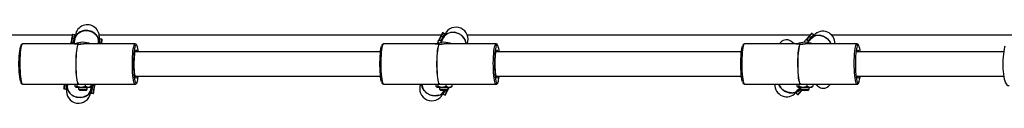
# Model space of a CAD drawing. Units: millimetres. Extents: x -4534 to 4839, y -3372 to 7020.
# Drawn here: x 746 to 1427, y 4779 to 4833 of the extents above; entities that cross this region are included whole.
import ezdxf

# ---------------------------------------------------------------- set-up
doc = ezdxf.new("R2010")
doc.units = ezdxf.units.MM
doc.layers.add('Toestel 2D', color=7, linetype='Continuous', lineweight=20)

# ---------------------------------------------------------------- blocks, each defined once
blk = doc.blocks.new('SPK-11061')
at = {"layer": 'Toestel 2D', "linetype": 'Continuous', "lineweight": 25}
for p, q in [((782.7, 4826.35), (548.6, 4826.35)), ((782.31, 4823.88), (781.87, 4821.2)), ((782.64, 4824.09), (782.21, 4821.4)), ((784.03, 4823.87), (782.64, 4824.09)), ((784.45, 4826.51), (783.07, 4826.74)), ((783.59, 4821.18), (784.03, 4823.87)), ((784.28, 4823.57), (783.85, 4820.89)), ((784.25, 4822.45), (784.28, 4823.57)), ((784.64, 4824.87), (784.7, 4826.18)), ((784.88, 4826.35), (784.67, 4826.35)), ((801.48, 4823.47), (801.13, 4822.21)), ((1037.89, 4826.35), (801.39, 4826.35)), ((803.2, 4823.49), (801.82, 4823.71)), ((1036.19, 4822.88), (1036.13, 4822.76)), ((1036.2, 4822.91), (1036.22, 4822.95)), ((1037.42, 4825.4), (1036.22, 4822.96)), ((1036.22, 4822.96), (1036.22, 4822.95)), ((1036.59, 4823.02), (1036.54, 4822.93)), ((1036.54, 4822.93), (1037.8, 4822.31)), ((1036.6, 4823.05), (1036.59, 4823.03)), ((1036.59, 4823.02), (1036.59, 4823.03)), ((1036.59, 4823.03), (1036.59, 4823.03)), ((1037.84, 4822.4), (1036.59, 4823.02)), ((1037.81, 4825.5), (1036.6, 4823.05)), ((1036.6, 4823.05), (1037.86, 4822.44)), ((1038.59, 4827.77), (1037.42, 4825.4)), ((1037.93, 4821.89), (1037.64, 4821.1)), ((1037.8, 4822.31), (1037.84, 4822.4)), ((1039.06, 4824.88), (1037.81, 4825.5)), ((1037.85, 4822.41), (1037.84, 4822.4)), ((1037.86, 4822.44), (1039.06, 4824.88)), ((1037.99, 4822.01), (1037.93, 4821.89)), ((1037.99, 4822.03), (1037.99, 4822.01)), ((1039.22, 4824.52), (1038.02, 4822.08)), ((1038.86, 4823.46), (1039.22, 4824.52)), ((1040.24, 4827.29), (1038.99, 4827.9)), ((1039.46, 4824.68), (1040.64, 4827.09)), ((1039.94, 4825.66), (1040.39, 4826.89)), ((1040.28, 4826.35), (1040.17, 4826.35)), ((1292.96, 4826.35), (1055.95, 4826.35)), ((1290.24, 4823.24), (1290.15, 4823.14)), ((1290.26, 4823.26), (1290.29, 4823.3)), ((1292.09, 4825.35), (1290.29, 4823.3)), ((1290.29, 4823.3), (1290.29, 4823.3)), ((1290.66, 4823.27), (1290.59, 4823.19)), ((1290.59, 4823.19), (1291.65, 4822.27)), ((1290.66, 4823.27), (1290.67, 4823.28)), ((1291.72, 4822.35), (1290.66, 4823.27)), ((1290.69, 4823.3), (1290.67, 4823.28)), ((1290.67, 4823.28), (1290.67, 4823.28)), ((1292.48, 4825.35), (1290.69, 4823.3)), ((1290.69, 4823.3), (1291.74, 4822.38)), ((1291.66, 4821.83), (1291.18, 4821.15)), ((1291.65, 4822.27), (1291.72, 4822.35)), ((1291.75, 4821.93), (1291.66, 4821.83)), ((1291.72, 4822.36), (1291.72, 4822.35)), ((1291.73, 4822.36), (1291.72, 4822.36)), ((1291.73, 4822.36), (1291.74, 4822.38)), ((1291.74, 4822.38), (1293.54, 4824.43)), ((1291.8, 4821.99), (1291.77, 4821.96)), ((1293.6, 4824.04), (1291.8, 4821.99)), ((1293.54, 4824.43), (1292.48, 4825.35)), ((1292.97, 4823.11), (1293.6, 4824.04)), ((1293.6, 4824.04), (1295.34, 4826.03)), ((1295.3, 4826.44), (1294.25, 4827.37)), ((1294.59, 4824.96), (1295.34, 4826.03)), ((1295.82, 4826.35), (1295.37, 4826.35)), ((1505.61, 4826.35), (1308.02, 4826.35)), ((784.24, 4820.35), (748.41, 4820.35)), ((781.86, 4821.12), (781.84, 4820.98)), ((781.86, 4821.14), (781.87, 4821.19)), ((781.87, 4821.2), (781.87, 4821.19)), ((782.2, 4821.36), (782.19, 4821.26)), ((782.19, 4821.26), (783.57, 4821.04)), ((782.21, 4821.38), (782.2, 4821.37)), ((782.2, 4821.36), (782.2, 4821.37)), ((783.59, 4821.14), (782.2, 4821.36)), ((782.21, 4821.4), (782.21, 4821.38)), ((782.21, 4821.4), (783.59, 4821.18)), ((783.57, 4821.04), (783.59, 4821.14)), ((783.59, 4821.16), (783.59, 4821.18)), ((783.59, 4821.16), (783.59, 4821.15)), ((783.59, 4821.15), (783.59, 4821.14)), ((783.81, 4820.67), (783.8, 4820.35)), ((783.84, 4820.81), (783.81, 4820.67)), ((783.85, 4820.89), (783.84, 4820.84)), ((786.96, 4820.14), (786.87, 4820.14)), ((786.98, 4820.06), (786.96, 4820.14)), ((787.68, 4820.14), (787.78, 4820.14)), ((787.95, 4820.19), (790.11, 4820.35)), ((826.24, 4820.35), (790.41, 4820.35)), ((800.83, 4820.35), (800.95, 4821.14)), ((801.06, 4820.87), (800.93, 4820.35)), ((800.97, 4820.35), (801.06, 4820.87)), ((801.39, 4821.06), (801.28, 4820.35)), ((802.77, 4820.84), (801.39, 4821.06)), ((802.7, 4820.35), (802.77, 4820.84)), ((803, 4820.35), (803.03, 4820.54)), ((995.92, 4814.7), (826.25, 4814.7)), ((826.54, 4815.44), (826.54, 4815.45)), ((1033.89, 4820.35), (998.06, 4820.35)), ((1036.61, 4820.14), (1036.51, 4820.14)), ((1036.63, 4820.06), (1036.61, 4820.14)), ((1037.33, 4820.14), (1037.43, 4820.14)), ((1037.6, 4820.19), (1039.76, 4820.35)), ((1075.89, 4820.35), (1040.06, 4820.35)), ((1245.57, 4814.7), (1075.9, 4814.7)), ((1076.19, 4815.44), (1076.19, 4815.45)), ((1283.54, 4820.35), (1247.71, 4820.35)), ((1286.26, 4820.14), (1286.16, 4820.14)), ((1286.28, 4820.06), (1286.26, 4820.14)), ((1286.98, 4820.14), (1287.08, 4820.14)), ((1287.25, 4820.19), (1289.41, 4820.35)), ((1325.54, 4820.35), (1289.71, 4820.35)), ((1426.92, 4814.7), (1325.55, 4814.7)), ((1325.84, 4815.44), (1325.84, 4815.45)), ((826.25, 4798), (995.92, 4798)), ((826.54, 4797.26), (826.54, 4797.26)), ((826.93, 4796.65), (826.71, 4796.79)), ((1075.9, 4798), (1245.57, 4798)), ((1076.19, 4797.26), (1076.19, 4797.26)), ((1076.58, 4796.65), (1076.36, 4796.79)), ((1325.55, 4798), (1426.92, 4798)), ((1325.84, 4797.26), (1325.84, 4797.26)), ((1326.23, 4796.65), (1326.01, 4796.79)), ((748.41, 4792.35), (787.04, 4792.35)), ((777.01, 4789.22), (778.4, 4789)), ((777.22, 4792.35), (777.19, 4792.17)), ((777.52, 4792.35), (777.44, 4791.87)), ((778.82, 4791.65), (777.44, 4791.87)), ((778.74, 4789.24), (779.09, 4790.5)), ((778.82, 4791.65), (778.94, 4792.35)), ((779.24, 4792.35), (779.16, 4791.84)), ((779.29, 4792.35), (779.16, 4791.84)), ((779.39, 4792.35), (779.26, 4791.57)), ((784.54, 4792.35), (784.54, 4790.95)), ((784.94, 4790.48), (785.11, 4790.35)), ((785.27, 4790.35), (785.11, 4790.35)), ((785.27, 4790.35), (788.77, 4790.35)), ((785.99, 4792.35), (785.99, 4790.95)), ((787.11, 4790.35), (787.11, 4788.91)), ((787.11, 4788.91), (787.66, 4788.35)), ((787.11, 4788.91), (787.33, 4788.91)), ((787.27, 4792.25), (787.37, 4792.25)), ((787.33, 4788.91), (793.11, 4788.91)), ((787.37, 4792.35), (826.24, 4792.35)), ((787.66, 4788.35), (792.55, 4788.35)), ((788.77, 4790.35), (793.61, 4790.35)), ((791.56, 4792.35), (791.56, 4790.95)), ((792.55, 4788.35), (793.11, 4788.91)), ((793.11, 4788.91), (793.11, 4790.35)), ((793.61, 4790.35), (795.11, 4790.35)), ((795.11, 4790.35), (795.27, 4790.48)), ((795.58, 4787.84), (795.51, 4786.53)), ((795.67, 4792.35), (795.67, 4790.95)), ((795.93, 4789.14), (796.37, 4791.82)), ((795.93, 4789.14), (795.97, 4790.26)), ((796.62, 4791.53), (796.19, 4788.84)), ((797.57, 4788.62), (796.19, 4788.84)), ((796.37, 4791.82), (796.37, 4791.87)), ((796.38, 4791.9), (796.4, 4792.04)), ((796.38, 4791.88), (796.38, 4791.9)), ((796.4, 4792.04), (796.42, 4792.35)), ((796.63, 4791.55), (796.62, 4791.53)), ((798.01, 4791.31), (796.62, 4791.53)), ((796.65, 4791.67), (796.63, 4791.57)), ((796.63, 4791.57), (798.01, 4791.35)), ((796.63, 4791.57), (796.63, 4791.56)), ((796.63, 4791.56), (796.63, 4791.55)), ((798.03, 4791.45), (796.65, 4791.67)), ((797.57, 4788.62), (798.01, 4791.31)), ((797.91, 4788.83), (798.34, 4791.51)), ((798.01, 4791.35), (798.03, 4791.45)), ((798.01, 4791.34), (798.01, 4791.35)), ((798.01, 4791.34), (798.01, 4791.33)), ((798.01, 4791.33), (798.01, 4791.31)), ((798.35, 4791.57), (798.34, 4791.52)), ((798.34, 4791.52), (798.34, 4791.51)), ((798.36, 4791.59), (798.38, 4791.73)), ((998.06, 4792.35), (1036.69, 4792.35)), ((1034.19, 4792.35), (1034.19, 4790.95)), ((1034.59, 4790.48), (1034.76, 4790.35)), ((1034.92, 4790.35), (1034.76, 4790.35)), ((1034.92, 4790.35), (1038.42, 4790.35)), ((1035.64, 4792.35), (1035.64, 4790.95)), ((1036.76, 4790.35), (1036.76, 4788.91)), ((1036.76, 4788.91), (1037.31, 4788.35)), ((1036.76, 4788.91), (1036.98, 4788.91)), ((1036.92, 4792.25), (1037.02, 4792.25)), ((1036.98, 4788.91), (1042.76, 4788.91)), ((1037.02, 4792.35), (1075.89, 4792.35)), ((1037.31, 4788.35), (1042.2, 4788.35)), ((1038.42, 4790.35), (1043.26, 4790.35)), ((1040.05, 4788.02), (1040.21, 4788.35)), ((1040.29, 4788.18), (1040.38, 4788.35)), ((1040.29, 4788.18), (1040.36, 4788.35)), ((1040.71, 4788.35), (1040.45, 4787.83)), ((1041.71, 4787.21), (1040.45, 4787.83)), ((1041.2, 4792.35), (1041.2, 4790.95)), ((1041.71, 4787.21), (1042.34, 4788.49)), ((1042.09, 4787.31), (1043.29, 4789.75)), ((1042.2, 4788.35), (1042.76, 4788.91)), ((1042.76, 4788.91), (1042.76, 4790.35)), ((1042.97, 4789.78), (1042.76, 4789.89)), ((1042.76, 4789.77), (1042.93, 4789.69)), ((1042.91, 4789.65), (1042.76, 4789.73)), ((1042.76, 4789.34), (1042.91, 4789.65)), ((1042.92, 4789.68), (1042.91, 4789.65)), ((1042.92, 4789.68), (1042.93, 4789.69)), ((1042.92, 4789.68), (1042.92, 4789.68)), ((1042.93, 4789.69), (1042.97, 4789.78)), ((1043.26, 4790.35), (1044.76, 4790.35)), ((1043.3, 4789.76), (1043.29, 4789.75)), ((1043.32, 4789.8), (1043.3, 4789.76)), ((1043.33, 4789.83), (1043.39, 4789.95)), ((1043.57, 4790.35), (1043.39, 4789.96)), ((1044.76, 4790.35), (1044.92, 4790.48)), ((1045.32, 4792.35), (1045.32, 4790.95)), ((1247.71, 4792.35), (1286.34, 4792.35)), ((1284.22, 4787.75), (1283.48, 4786.68)), ((1283.84, 4792.35), (1283.84, 4790.95)), ((1284.24, 4790.48), (1284.41, 4790.35)), ((1284.57, 4790.35), (1284.41, 4790.35)), ((1284.57, 4790.35), (1288.07, 4790.35)), ((1284.94, 4788.57), (1286.41, 4790.25)), ((1285.22, 4788.67), (1286.41, 4790.03)), ((1285.22, 4788.67), (1285.84, 4789.6)), ((1286.41, 4789.57), (1285.28, 4788.28)), ((1286.33, 4787.36), (1285.28, 4788.28)), ((1285.29, 4792.35), (1285.29, 4790.95)), ((1286.33, 4787.36), (1287.2, 4788.35)), ((1286.41, 4790.35), (1286.41, 4788.91)), ((1286.41, 4788.91), (1286.96, 4788.35)), ((1286.41, 4788.91), (1286.62, 4788.91)), ((1286.57, 4792.25), (1286.67, 4792.25)), ((1286.62, 4788.91), (1292.41, 4788.91)), ((1286.67, 4792.35), (1325.54, 4792.35)), ((1286.73, 4787.36), (1287.6, 4788.35)), ((1286.96, 4788.35), (1291.85, 4788.35)), ((1288.07, 4790.35), (1292.91, 4790.35)), ((1290.85, 4792.35), (1290.85, 4790.95)), ((1291.85, 4788.35), (1292.41, 4788.91)), ((1292.41, 4788.91), (1292.41, 4790.35)), ((1292.91, 4790.35), (1294.41, 4790.35)), ((1294.41, 4790.35), (1294.57, 4790.48)), ((1294.97, 4792.35), (1294.97, 4790.95)), ((795.76, 4786.2), (797.14, 4785.97)), ((1039.57, 4787.05), (1039.13, 4785.82)), ((1039.27, 4785.42), (1040.53, 4784.81)), ((1040.93, 4784.94), (1042.09, 4787.31)), ((1283.51, 4786.26), (1284.57, 4785.34))]:
    blk.add_line(p, q, dxfattribs=at)
at = {"layer": 'Toestel 2D', "linetype": 'Continuous', "lineweight": 25, "flags": 128}
for points in [[(784.57, 4823.88), (785.07, 4825.62), (786.59, 4827.55), (788.81, 4828.9), (791.46, 4829.53), (794.25, 4829.36), (796.87, 4828.42), (799.02, 4826.8), (800.46, 4824.7), (801.02, 4822.34), (800.93, 4821.27)], [(800.87, 4821), (800.96, 4823.03), (800.13, 4825.34), (798.47, 4827.32), (796.15, 4828.76), (793.45, 4829.49), (790.67, 4829.43), (788.11, 4828.58), (786.08, 4827.05), (784.79, 4824.99), (784.58, 4823.76)], [(1039.58, 4824.73), (1040.57, 4826.25), (1042.59, 4827.65), (1045.11, 4828.3), (1047.83, 4828.12), (1050.45, 4827.15), (1052.67, 4825.48), (1054.26, 4823.3), (1055.02, 4820.87), (1054.99, 4820.35)], [(782.73, 4826.49), (782.72, 4826.45), (782.7, 4826.32), (782.67, 4826.11), (782.62, 4825.83), (782.56, 4825.46), (782.49, 4825.01), (782.4, 4824.48), (782.31, 4823.88)], [(783.07, 4826.74), (783.05, 4826.58), (782.96, 4826.08), (782.83, 4825.24), (782.64, 4824.09)], [(784.47, 4823.8), (784.09, 4821.48), (783.94, 4820.52)], [(784.03, 4823.87), (784.21, 4825.02), (784.35, 4825.86), (784.43, 4826.36), (784.45, 4826.51)], [(784.7, 4826.18), (784.68, 4826.06), (784.61, 4825.58), (784.47, 4824.74), (784.28, 4823.57)], [(784.89, 4826.44), (784.89, 4826.4), (784.87, 4826.27), (784.83, 4826.06), (784.78, 4825.77), (784.72, 4825.39), (784.65, 4824.94), (784.56, 4824.41), (784.47, 4823.8)], [(800.95, 4821.14), (801.05, 4821.74), (801.14, 4822.28), (801.21, 4822.73), (801.27, 4823.11), (801.32, 4823.4), (801.35, 4823.61), (801.37, 4823.74), (801.38, 4823.78)], [(801.06, 4820.87), (801.24, 4822.03), (801.38, 4822.87), (801.46, 4823.35), (801.48, 4823.47)], [(801.82, 4823.71), (801.79, 4823.55), (801.71, 4823.05), (801.58, 4822.22), (801.39, 4821.06)], [(802.77, 4820.84), (802.96, 4821.99), (803.09, 4822.83), (803.18, 4823.33), (803.2, 4823.49)], [(803.03, 4820.54), (803.13, 4821.14), (803.21, 4821.66), (803.28, 4822.11), (803.34, 4822.48), (803.39, 4822.77), (803.42, 4822.98), (803.44, 4823.1), (803.45, 4823.14)], [(1035.44, 4820.56), (1035.92, 4822.3), (1036.12, 4822.75)], [(1039.46, 4824.69), (1038.42, 4822.57), (1037.76, 4821.22)], [(1038.99, 4827.9), (1038.92, 4827.76), (1038.69, 4827.31), (1038.32, 4826.55), (1037.81, 4825.5)], [(1039.06, 4824.88), (1039.58, 4825.93), (1039.95, 4826.69), (1040.17, 4827.14), (1040.24, 4827.29)], [(1040.39, 4826.89), (1040.33, 4826.78), (1040.12, 4826.34), (1039.74, 4825.59), (1039.22, 4824.52)], [(1054.95, 4820.35), (1054.89, 4821.58), (1053.88, 4823.96), (1052.09, 4826.02), (1049.72, 4827.5), (1047.04, 4828.26), (1044.35, 4828.19), (1041.95, 4827.32), (1040.12, 4825.73), (1039.56, 4824.62)], [(1282.01, 4820.35), (1280.87, 4821.27), (1279.68, 4822.14), (1278.77, 4822.68), (1277.99, 4823), (1277.61, 4823.09), (1277.22, 4823.14), (1276.82, 4823.17), (1276.22, 4823.14), (1274.44, 4822.65), (1273.52, 4822.12), (1272.54, 4821.24), (1271.93, 4820.35)], [(1288.92, 4821.19), (1289.83, 4822.74), (1290.14, 4823.13)], [(1293.87, 4824.14), (1292.32, 4822.37), (1291.33, 4821.23)], [(1293.82, 4827.34), (1293.8, 4827.31), (1293.71, 4827.21), (1293.57, 4827.05), (1293.38, 4826.83), (1293.13, 4826.55), (1292.84, 4826.21), (1292.49, 4825.81), (1292.09, 4825.35)], [(1294.25, 4827.37), (1294.14, 4827.25), (1293.81, 4826.87), (1293.25, 4826.23), (1292.48, 4825.35)], [(1293.54, 4824.43), (1294.31, 4825.31), (1294.86, 4825.94), (1295.2, 4826.32), (1295.3, 4826.44)], [(1295.64, 4826.15), (1295.61, 4826.12), (1295.52, 4826.02), (1295.38, 4825.86), (1295.19, 4825.64), (1294.94, 4825.35), (1294.63, 4825.01), (1294.28, 4824.6), (1293.87, 4824.14)], [(1307.29, 4820.35), (1306.41, 4822.15), (1304.51, 4824.2), (1302.12, 4825.62), (1299.5, 4826.26), (1296.96, 4826.03), (1294.78, 4824.98), (1293.95, 4824.05)], [(1294, 4824.15), (1295.35, 4825.36), (1297.66, 4826.19), (1300.26, 4826.16), (1302.84, 4825.29), (1305.12, 4823.67), (1306.84, 4821.48), (1307.27, 4820.35)], [(747.04, 4793.98), (746.83, 4794.66), (746.58, 4795.86), (746.35, 4797.35), (746.16, 4799.08), (746.02, 4801.01), (745.92, 4803.09), (745.87, 4805.26), (745.87, 4807.45), (745.92, 4809.62), (746.02, 4811.7), (746.16, 4813.63), (746.35, 4815.36), (746.58, 4816.85), (746.83, 4818.05), (747.05, 4818.78)], [(748.41, 4820.35), (748.09, 4820.17), (747.79, 4819.63), (747.5, 4818.75), (747.24, 4817.55), (747, 4816.05), (746.8, 4814.31), (746.65, 4812.36), (746.53, 4810.25), (746.47, 4808.04), (746.46, 4805.79), (746.5, 4803.55), (746.58, 4801.39), (746.72, 4799.35), (746.9, 4797.5), (747.11, 4795.88), (747.36, 4794.52), (747.64, 4793.47), (747.94, 4792.76), (748.25, 4792.4), (748.41, 4792.35)], [(781.78, 4820.35), (781.78, 4820.48), (781.84, 4820.97)], [(786.88, 4820.06), (786.08, 4820.08), (785.13, 4820.17), (784.46, 4820.27), (784.19, 4820.34), (784.24, 4820.35)], [(787.27, 4792.25), (787.23, 4792.26), (786.92, 4792.49), (786.61, 4793.08), (786.32, 4794.02), (786.06, 4795.28), (785.83, 4796.83), (785.63, 4798.63), (785.48, 4800.63), (785.38, 4802.78), (785.32, 4805.02), (785.32, 4807.3), (785.36, 4809.55), (785.46, 4811.72), (785.6, 4813.75), (785.79, 4815.59), (786.02, 4817.18), (786.28, 4818.5), (786.56, 4819.49), (786.87, 4820.14)], [(787.61, 4792.35), (787.33, 4792.26), (787.02, 4792.49), (786.71, 4793.08), (786.42, 4794.02), (786.16, 4795.28), (785.93, 4796.83), (785.73, 4798.63), (785.58, 4800.63), (785.48, 4802.78), (785.42, 4805.02), (785.42, 4807.3), (785.46, 4809.55), (785.56, 4811.72), (785.7, 4813.75), (785.89, 4815.59), (786.12, 4817.18), (786.38, 4818.5), (786.66, 4819.49), (786.96, 4820.14)], [(787.37, 4792.35), (787.34, 4792.36), (787.03, 4792.58), (786.72, 4793.16), (786.44, 4794.08), (786.17, 4795.33), (785.94, 4796.87), (785.75, 4798.66), (785.59, 4800.65), (785.49, 4802.79), (785.43, 4805.03), (785.43, 4807.3), (785.48, 4809.54), (785.57, 4811.7), (785.72, 4813.72), (785.9, 4815.55), (786.13, 4817.13), (786.39, 4818.43), (786.67, 4819.42), (786.98, 4820.06)], [(826.24, 4792.35), (825.93, 4792.54), (825.62, 4793.08), (825.34, 4793.96), (825.07, 4795.16), (824.84, 4796.66), (824.64, 4798.4), (824.48, 4800.35), (824.37, 4802.46), (824.31, 4804.67), (824.29, 4806.92), (824.33, 4809.16), (824.42, 4811.32), (824.55, 4813.35), (824.73, 4815.21), (824.95, 4816.83), (825.2, 4818.19), (825.48, 4819.23), (825.78, 4819.95), (826.08, 4820.31), (826.24, 4820.35)], [(826.59, 4819.43), (826.33, 4818.93), (826.05, 4818.05), (825.8, 4816.85), (825.57, 4815.36), (825.38, 4813.63), (825.24, 4811.7), (825.14, 4809.62), (825.09, 4807.45), (825.09, 4805.26), (825.14, 4803.09), (825.24, 4801.01), (825.38, 4799.08), (825.57, 4797.35), (825.8, 4795.86), (826.05, 4794.66), (826.33, 4793.78), (826.59, 4793.28)], [(826.71, 4796.79), (826.68, 4796.83), (826.43, 4797.35), (826.2, 4798.19), (826, 4799.33), (825.83, 4800.73), (825.71, 4802.33), (825.62, 4804.07), (825.59, 4805.89), (825.6, 4807.74), (825.66, 4809.53), (825.77, 4811.2), (825.91, 4812.71), (826.1, 4813.98), (826.32, 4814.98), (826.55, 4815.66), (826.67, 4815.87)], [(826.71, 4814.7), (826.62, 4814.94), (826.41, 4815.28)], [(827.34, 4819.34), (827.24, 4819.47), (826.93, 4819.65), (826.63, 4819.47), (826.59, 4819.43)], [(826.67, 4815.87), (826.81, 4816.01), (827.06, 4816.01), (827.3, 4815.69)], [(996.68, 4793.98), (996.48, 4794.66), (996.23, 4795.86), (996, 4797.35), (995.81, 4799.08), (995.67, 4801.01), (995.57, 4803.09), (995.52, 4805.26), (995.52, 4807.45), (995.57, 4809.62), (995.67, 4811.7), (995.81, 4813.63), (996, 4815.36), (996.23, 4816.85), (996.48, 4818.05), (996.7, 4818.78)], [(998.06, 4820.35), (997.74, 4820.17), (997.44, 4819.63), (997.15, 4818.75), (996.89, 4817.55), (996.65, 4816.05), (996.45, 4814.31), (996.3, 4812.36), (996.18, 4810.25), (996.12, 4808.04), (996.11, 4805.79), (996.15, 4803.55), (996.23, 4801.39), (996.37, 4799.35), (996.55, 4797.5), (996.76, 4795.88), (997.01, 4794.52), (997.29, 4793.47), (997.59, 4792.76), (997.9, 4792.4), (998.06, 4792.35)], [(1036.53, 4820.06), (1035.73, 4820.08), (1034.78, 4820.17), (1034.11, 4820.27), (1033.84, 4820.34), (1033.89, 4820.35)], [(1036.92, 4792.25), (1036.88, 4792.26), (1036.57, 4792.49), (1036.26, 4793.08), (1035.97, 4794.02), (1035.71, 4795.28), (1035.48, 4796.83), (1035.28, 4798.63), (1035.13, 4800.63), (1035.03, 4802.78), (1034.97, 4805.02), (1034.97, 4807.3), (1035.01, 4809.55), (1035.11, 4811.72), (1035.25, 4813.75), (1035.44, 4815.59), (1035.67, 4817.18), (1035.93, 4818.5), (1036.21, 4819.49), (1036.51, 4820.14)], [(1037.26, 4792.35), (1036.98, 4792.26), (1036.67, 4792.49), (1036.36, 4793.08), (1036.07, 4794.02), (1035.81, 4795.28), (1035.58, 4796.83), (1035.38, 4798.63), (1035.23, 4800.63), (1035.12, 4802.78), (1035.07, 4805.02), (1035.06, 4807.3), (1035.11, 4809.55), (1035.21, 4811.72), (1035.35, 4813.75), (1035.54, 4815.59), (1035.77, 4817.18), (1036.02, 4818.5), (1036.31, 4819.49), (1036.61, 4820.14)], [(1037.02, 4792.35), (1036.99, 4792.36), (1036.68, 4792.58), (1036.37, 4793.16), (1036.08, 4794.08), (1035.82, 4795.33), (1035.59, 4796.87), (1035.39, 4798.66), (1035.24, 4800.65), (1035.14, 4802.79), (1035.08, 4805.03), (1035.08, 4807.3), (1035.13, 4809.54), (1035.22, 4811.7), (1035.37, 4813.72), (1035.55, 4815.55), (1035.78, 4817.13), (1036.04, 4818.43), (1036.32, 4819.42), (1036.63, 4820.06)], [(1075.89, 4792.35), (1075.58, 4792.54), (1075.27, 4793.08), (1074.99, 4793.96), (1074.72, 4795.16), (1074.49, 4796.66), (1074.29, 4798.4), (1074.13, 4800.35), (1074.02, 4802.46), (1073.96, 4804.67), (1073.94, 4806.92), (1073.98, 4809.16), (1074.07, 4811.32), (1074.2, 4813.35), (1074.38, 4815.21), (1074.6, 4816.83), (1074.85, 4818.19), (1075.13, 4819.23), (1075.42, 4819.95), (1075.73, 4820.31), (1075.89, 4820.35)], [(1076.24, 4819.43), (1075.98, 4818.93), (1075.7, 4818.05), (1075.45, 4816.85), (1075.22, 4815.36), (1075.03, 4813.63), (1074.89, 4811.7), (1074.79, 4809.62), (1074.74, 4807.45), (1074.74, 4805.26), (1074.79, 4803.09), (1074.89, 4801.01), (1075.03, 4799.08), (1075.22, 4797.35), (1075.45, 4795.86), (1075.7, 4794.66), (1075.98, 4793.78), (1076.24, 4793.28)], [(1076.36, 4796.79), (1076.33, 4796.83), (1076.08, 4797.35), (1075.85, 4798.19), (1075.65, 4799.33), (1075.48, 4800.73), (1075.36, 4802.33), (1075.27, 4804.07), (1075.24, 4805.89), (1075.25, 4807.74), (1075.31, 4809.53), (1075.41, 4811.2), (1075.56, 4812.71), (1075.75, 4813.98), (1075.97, 4814.98), (1076.2, 4815.66), (1076.32, 4815.87)], [(1076.36, 4814.7), (1076.27, 4814.94), (1076.05, 4815.28)], [(1076.99, 4819.34), (1076.89, 4819.47), (1076.58, 4819.65), (1076.28, 4819.47), (1076.24, 4819.43)], [(1076.32, 4815.87), (1076.46, 4816.01), (1076.71, 4816.01), (1076.95, 4815.69)], [(1246.33, 4793.98), (1246.13, 4794.66), (1245.88, 4795.86), (1245.65, 4797.35), (1245.46, 4799.08), (1245.32, 4801.01), (1245.22, 4803.09), (1245.17, 4805.26), (1245.17, 4807.45), (1245.22, 4809.62), (1245.32, 4811.7), (1245.46, 4813.63), (1245.65, 4815.36), (1245.88, 4816.85), (1246.13, 4818.05), (1246.35, 4818.78)], [(1247.71, 4820.35), (1247.39, 4820.17), (1247.09, 4819.63), (1246.8, 4818.75), (1246.53, 4817.55), (1246.3, 4816.05), (1246.1, 4814.31), (1245.95, 4812.36), (1245.83, 4810.25), (1245.77, 4808.04), (1245.76, 4805.79), (1245.8, 4803.55), (1245.88, 4801.39), (1246.02, 4799.35), (1246.2, 4797.5), (1246.41, 4795.88), (1246.66, 4794.52), (1246.94, 4793.47), (1247.24, 4792.76), (1247.55, 4792.4), (1247.71, 4792.35)], [(1286.18, 4820.06), (1285.38, 4820.08), (1284.43, 4820.17), (1283.76, 4820.27), (1283.49, 4820.34), (1283.54, 4820.35)], [(1286.57, 4792.25), (1286.53, 4792.26), (1286.22, 4792.49), (1285.91, 4793.08), (1285.62, 4794.02), (1285.36, 4795.28), (1285.13, 4796.83), (1284.93, 4798.63), (1284.78, 4800.63), (1284.68, 4802.78), (1284.62, 4805.02), (1284.62, 4807.3), (1284.66, 4809.55), (1284.76, 4811.72), (1284.9, 4813.75), (1285.09, 4815.59), (1285.32, 4817.18), (1285.58, 4818.5), (1285.86, 4819.49), (1286.16, 4820.14)], [(1286.91, 4792.35), (1286.63, 4792.26), (1286.32, 4792.49), (1286.01, 4793.08), (1285.72, 4794.02), (1285.46, 4795.28), (1285.23, 4796.83), (1285.03, 4798.63), (1284.88, 4800.63), (1284.77, 4802.78), (1284.72, 4805.02), (1284.71, 4807.3), (1284.76, 4809.55), (1284.86, 4811.72), (1285, 4813.75), (1285.19, 4815.59), (1285.42, 4817.18), (1285.67, 4818.5), (1285.96, 4819.49), (1286.26, 4820.14)], [(1286.67, 4792.35), (1286.64, 4792.36), (1286.33, 4792.58), (1286.02, 4793.16), (1285.73, 4794.08), (1285.47, 4795.33), (1285.24, 4796.87), (1285.04, 4798.66), (1284.89, 4800.65), (1284.79, 4802.79), (1284.73, 4805.03), (1284.73, 4807.3), (1284.78, 4809.54), (1284.87, 4811.7), (1285.02, 4813.72), (1285.2, 4815.55), (1285.43, 4817.13), (1285.69, 4818.43), (1285.97, 4819.42), (1286.28, 4820.06)], [(1325.54, 4792.35), (1325.23, 4792.54), (1324.92, 4793.08), (1324.63, 4793.96), (1324.37, 4795.16), (1324.14, 4796.66), (1323.94, 4798.4), (1323.78, 4800.35), (1323.67, 4802.46), (1323.61, 4804.67), (1323.59, 4806.92), (1323.63, 4809.16), (1323.72, 4811.32), (1323.85, 4813.35), (1324.03, 4815.21), (1324.25, 4816.83), (1324.5, 4818.19), (1324.78, 4819.23), (1325.07, 4819.95), (1325.38, 4820.31), (1325.54, 4820.35)], [(1325.89, 4819.43), (1325.63, 4818.93), (1325.35, 4818.05), (1325.1, 4816.85), (1324.87, 4815.36), (1324.68, 4813.63), (1324.54, 4811.7), (1324.44, 4809.62), (1324.39, 4807.45), (1324.39, 4805.26), (1324.44, 4803.09), (1324.54, 4801.01), (1324.68, 4799.08), (1324.87, 4797.35), (1325.1, 4795.86), (1325.35, 4794.66), (1325.63, 4793.78), (1325.89, 4793.28)], [(1326.01, 4814.7), (1325.92, 4814.94), (1325.7, 4815.28)], [(1326.63, 4819.34), (1326.54, 4819.47), (1326.23, 4819.65), (1325.93, 4819.47), (1325.89, 4819.43)], [(1325.97, 4815.87), (1326.11, 4816.01), (1326.36, 4816.01), (1326.6, 4815.69)], [(1427.81, 4818.63), (1427.6, 4818.01), (1427.26, 4816.66), (1426.96, 4815.02), (1426.73, 4813.24), (1426.55, 4811.33), (1426.44, 4809.32), (1426.38, 4807.25), (1426.39, 4805.17), (1426.45, 4803.11), (1426.57, 4801.13), (1426.75, 4799.26), (1426.99, 4797.53), (1427.28, 4795.97), (1427.63, 4794.6), (1428.09, 4793.39), (1428.59, 4792.55), (1429.09, 4792), (1429.74, 4791.58), (1430.53, 4791.37), (1430.8, 4791.39)], [(826.41, 4797.43), (826.49, 4797.54), (826.71, 4798)], [(827.2, 4796.84), (827.19, 4796.83), (826.93, 4796.65)], [(827.62, 4798), (827.44, 4797.35), (827.2, 4796.84)], [(827.53, 4793.66), (827.69, 4794.09), (827.77, 4794.41)], [(1076.05, 4797.43), (1076.14, 4797.54), (1076.36, 4798)], [(1076.85, 4796.84), (1076.84, 4796.83), (1076.58, 4796.65)], [(1077.27, 4798), (1077.09, 4797.35), (1076.85, 4796.84)], [(1077.18, 4793.66), (1077.34, 4794.09), (1077.42, 4794.41)], [(1325.7, 4797.43), (1325.79, 4797.54), (1326.01, 4798)], [(1326.5, 4796.84), (1326.49, 4796.83), (1326.23, 4796.65)], [(1326.92, 4798), (1326.74, 4797.35), (1326.5, 4796.84)], [(1326.83, 4793.66), (1326.99, 4794.09), (1327.07, 4794.41)], [(777.19, 4792.17), (777.09, 4791.57), (777, 4791.05), (776.93, 4790.6), (776.87, 4790.23), (776.83, 4789.94), (776.79, 4789.73), (776.77, 4789.61), (776.77, 4789.57)], [(777.44, 4791.87), (777.25, 4790.72), (777.12, 4789.88), (777.04, 4789.38), (777.01, 4789.22)], [(778.4, 4789), (778.42, 4789.16), (778.5, 4789.66), (778.64, 4790.49), (778.82, 4791.65)], [(779.16, 4791.84), (778.97, 4790.67), (778.84, 4789.84), (778.76, 4789.36), (778.74, 4789.24)], [(779.26, 4791.57), (779.16, 4790.97), (779.08, 4790.43), (779.01, 4789.98), (778.94, 4789.6), (778.9, 4789.31), (778.86, 4789.1), (778.84, 4788.97), (778.84, 4788.93)], [(779.4, 4791.69), (779.19, 4790.63), (779.65, 4788.26), (781, 4786.11), (783.09, 4784.43), (785.67, 4783.41), (788.46, 4783.16), (791.14, 4783.7), (792.63, 4784.42)], [(792.76, 4784.51), (790.33, 4783.45), (787.58, 4783.15), (784.83, 4783.65), (782.37, 4784.9), (780.49, 4786.74), (779.41, 4788.99), (779.23, 4791.37), (779.26, 4791.44)], [(785.27, 4790.35), (785.16, 4790.37), (784.57, 4790.92), (784.54, 4790.95)], [(785.99, 4790.95), (785.81, 4790.7), (785.27, 4790.35)], [(785.99, 4790.95), (788.48, 4790.36), (788.77, 4790.35)], [(788.77, 4790.35), (791.02, 4790.76), (791.56, 4790.95)], [(791.56, 4790.95), (793.39, 4790.36), (793.61, 4790.35)], [(793.61, 4790.35), (795.28, 4790.76), (795.67, 4790.95)], [(795.67, 4790.95), (795.49, 4790.7), (795.26, 4790.56)], [(795.32, 4786.27), (795.33, 4786.31), (795.35, 4786.44), (795.38, 4786.65), (795.43, 4786.94), (795.49, 4787.32), (795.57, 4787.77), (795.65, 4788.3), (795.75, 4788.91)], [(795.51, 4786.53), (795.53, 4786.65), (795.61, 4787.13), (795.74, 4787.97), (795.93, 4789.14)], [(795.75, 4788.91), (796.12, 4791.23), (796.31, 4792.35)], [(796.19, 4788.84), (796, 4787.69), (795.87, 4786.85), (795.79, 4786.35), (795.76, 4786.2)], [(797.14, 4785.97), (797.17, 4786.13), (797.25, 4786.63), (797.39, 4787.46), (797.57, 4788.62)], [(797.49, 4786.22), (797.49, 4786.26), (797.52, 4786.39), (797.55, 4786.59), (797.6, 4786.88), (797.65, 4787.25), (797.73, 4787.7), (797.81, 4788.23), (797.91, 4788.83)], [(798.43, 4792.35), (798.44, 4792.23), (798.38, 4791.74)], [(826.59, 4793.28), (826.63, 4793.24), (826.93, 4793.05)], [(1035.91, 4784.69), (1033.27, 4784.38), (1030.56, 4784.9), (1028.07, 4786.19), (1026.08, 4788.1), (1024.83, 4790.41), (1024.53, 4792.35)], [(1034.92, 4790.35), (1034.81, 4790.37), (1034.22, 4790.92), (1034.19, 4790.95)], [(1035.64, 4790.95), (1035.46, 4790.7), (1034.92, 4790.35)], [(1035.64, 4790.95), (1038.13, 4790.36), (1038.42, 4790.35)], [(1038.42, 4790.35), (1040.67, 4790.76), (1041.2, 4790.95)], [(1038.87, 4785.62), (1038.89, 4785.66), (1038.95, 4785.77), (1039.04, 4785.97), (1039.17, 4786.23), (1039.34, 4786.57), (1039.54, 4786.99), (1039.78, 4787.47), (1040.05, 4788.03)], [(1039.13, 4785.82), (1039.18, 4785.93), (1039.4, 4786.37), (1039.77, 4787.12), (1040.29, 4788.18)], [(1040.45, 4787.83), (1039.94, 4786.78), (1039.56, 4786.02), (1039.34, 4785.57), (1039.27, 4785.42)], [(1041.2, 4790.95), (1043.04, 4790.36), (1043.26, 4790.35)], [(1043.26, 4790.35), (1044.93, 4790.76), (1045.32, 4790.95)], [(1045.32, 4790.95), (1045.14, 4790.7), (1044.91, 4790.56)], [(1076.24, 4793.28), (1076.28, 4793.24), (1076.58, 4793.05)], [(1280.08, 4786.43), (1277.45, 4786.81), (1274.96, 4788.02), (1272.89, 4789.91), (1271.47, 4792.26), (1271.45, 4792.35)], [(1283.18, 4786.56), (1283.21, 4786.59), (1283.29, 4786.69), (1283.43, 4786.85), (1283.63, 4787.07), (1283.88, 4787.36), (1284.18, 4787.7), (1284.54, 4788.11), (1284.94, 4788.57)], [(1283.48, 4786.68), (1283.56, 4786.77), (1283.88, 4787.14), (1284.44, 4787.78), (1285.22, 4788.67)], [(1285.28, 4788.28), (1284.51, 4787.4), (1283.95, 4786.77), (1283.62, 4786.38), (1283.51, 4786.26)], [(1284.57, 4790.35), (1284.46, 4790.37), (1283.87, 4790.92), (1283.84, 4790.95)], [(1285.29, 4790.95), (1285.11, 4790.7), (1284.57, 4790.35)], [(1285.29, 4790.95), (1287.78, 4790.36), (1288.07, 4790.35)], [(1288.07, 4790.35), (1290.32, 4790.76), (1290.85, 4790.95)], [(1290.85, 4790.95), (1292.69, 4790.36), (1292.91, 4790.35)], [(1292.91, 4790.35), (1294.58, 4790.76), (1294.97, 4790.95)], [(1294.97, 4790.95), (1294.79, 4790.7), (1294.56, 4790.56)], [(1296.78, 4792.35), (1297.4, 4791.84), (1298.07, 4791.31), (1298.81, 4790.74), (1300.21, 4789.94), (1301.14, 4789.64), (1302.25, 4789.55), (1303.51, 4789.74), (1304.79, 4790.27), (1305.85, 4791.04), (1306.64, 4791.91), (1306.87, 4792.35)], [(1325.89, 4793.28), (1325.93, 4793.24), (1326.23, 4793.05)], [(1040.53, 4784.81), (1040.6, 4784.95), (1040.82, 4785.4), (1041.19, 4786.16), (1041.71, 4787.21)], [(1284.57, 4785.34), (1284.67, 4785.46), (1285, 4785.84), (1285.56, 4786.48), (1286.33, 4787.36)], [(1284.99, 4785.37), (1285.02, 4785.4), (1285.1, 4785.5), (1285.24, 4785.66), (1285.43, 4785.88), (1285.68, 4786.16), (1285.98, 4786.5), (1286.33, 4786.9), (1286.73, 4787.36)]]:
    blk.add_lwpolyline(points, dxfattribs=at)
at = {"layer": 'Toestel 2D', "linetype": 'Continuous', "lineweight": 25}
for centre, radius, start, end in [((793.14, 4825.11), 8.35, 350.82863, 170.82863), ((1048.14, 4823.41), 8.35, 338.56286, 153.82631), ((1301.92, 4820.65), 8.35, 357.95536, 138.80929), ((782.58, 4823.82), 0.281, 76.7477, 166.26368), ((783.02, 4826.44), 0.3, 80.82863, 170.82863), ((784, 4823.59), 0.283, 357.61332, 84.6464), ((784.41, 4826.22), 0.3, 352.78227, 80.82863), ((801.77, 4823.41), 0.3, 80.82863, 168.87498), ((803.15, 4823.19), 0.3, 350.82863, 80.82863), ((1036.42, 4822.63), 0.318, 66.95675, 158.32915), ((1036.46, 4822.77), 0.294, 62.69779, 154.07975), ((1036.45, 4822.75), 0.299, 63.67094, 153.66868), ((1036.46, 4822.78), 0.29, 61.81809, 153.71374), ((1036.46, 4822.81), 0.281, 59.78992, 149.18735), ((1037.66, 4825.26), 0.281, 59.77226, 149.20501), ((1037.65, 4822.03), 0.311, 331.97487, 61.70948), ((1037.71, 4822.13), 0.3, 335.97725, 63.93566), ((1037.72, 4822.14), 0.294, 336.94259, 64.99816), ((1037.75, 4822.18), 0.283, 340.57443, 67.69238), ((1038.86, 4827.63), 0.3, 63.82631, 153.82631), ((1038.95, 4824.62), 0.283, 340.61951, 67.6473), ((1040.11, 4827.02), 0.3, 335.77996, 63.82631), ((1290.4, 4822.94), 0.318, 51.89113, 143.27833), ((1290.46, 4823.05), 0.299, 48.65848, 138.64322), ((1290.47, 4823.06), 0.294, 47.59313, 139.16075), ((1290.47, 4823.07), 0.29, 46.85436, 138.65754), ((1290.49, 4823.1), 0.281, 44.74728, 134.21635), ((1291.44, 4822.04), 0.311, 316.96037, 46.70879), ((1291.53, 4822.13), 0.294, 321.91663, 49.99648), ((1291.52, 4822.12), 0.299, 320.94954, 48.94868), ((1291.54, 4822.14), 0.292, 322.7164, 50.43718), ((1291.57, 4822.15), 0.283, 325.63897, 52.59419), ((1292.28, 4825.15), 0.281, 44.74728, 134.21635), ((1293.36, 4824.2), 0.283, 325.58325, 52.6153), ((1294.05, 4827.14), 0.3, 48.80929, 138.80929), ((1295.1, 4826.22), 0.3, 320.76294, 48.80929), ((748.69, 4818.77), 1.61, 100.28999, 171.84552), ((782.15, 4820.95), 0.318, 84.00357, 175.2194), ((782.15, 4821.08), 0.294, 79.61454, 171.15137), ((782.15, 4821.09), 0.29, 78.92322, 170.65787), ((782.15, 4821.07), 0.299, 80.69792, 170.65893), ((782.14, 4821.13), 0.281, 76.7477, 166.26368), ((783.51, 4820.73), 0.312, 349.05568, 78.65201), ((783.57, 4820.9), 0.283, 357.61332, 84.6464), ((783.55, 4820.87), 0.293, 354.80173, 82.36514), ((783.55, 4820.86), 0.294, 353.94447, 82.01351), ((783.54, 4820.84), 0.299, 352.92509, 81.01188), ((789.49, 4858.68), 38.68, 262.25423, 266.08149), ((790.11, 4806.35), 15, 68.96053, 111.04123), ((787.38, 4835.85), 15.79, 268.53437, 281.04894), ((801.33, 4820.79), 0.283, 77.03208, 164.02346), ((802.75, 4820.56), 0.281, 355.45111, 84.86749), ((826.3, 4819.28), 1.04, 21.29072, 92.68382), ((823.08, 4813.77), 4.63, 11.58481, 24.43542), ((814.47, 4814.02), 13.93, 2.82613, 22.46266), ((998.34, 4818.77), 1.61, 100.28999, 171.84552), ((1039.14, 4858.68), 38.68, 262.25423, 266.08149), ((1039.76, 4806.35), 15, 68.96053, 110.8016), ((1037.03, 4835.85), 15.79, 268.53404, 281.04927), ((1075.95, 4819.28), 1.04, 21.29072, 92.68382), ((1072.73, 4813.77), 4.63, 11.58481, 24.43542), ((1064.12, 4814.02), 13.93, 2.82613, 22.46266), ((1247.99, 4818.77), 1.61, 100.29194, 171.84357), ((1278.8, 4817.87), 3.68, 42.56266, 56.50706), ((1288.79, 4858.68), 38.69, 262.25454, 266.08118), ((1289.41, 4806.35), 15, 68.96053, 110.85422), ((1286.68, 4835.85), 15.8, 268.53724, 281.04641), ((1329.97, 4813.69), 4.55, 151.28268, 173.0222), ((1325.59, 4819.28), 1.04, 21.29072, 92.68382), ((1322.37, 4813.77), 4.65, 11.61021, 24.42254), ((1313.77, 4814.02), 13.93, 2.82613, 22.46266), ((825.92, 4794.63), 1.87, 302.86232, 357.97515), ((804.42, 4800.3), 24.06, 346.20209, 354.52073), ((1075.57, 4794.63), 1.87, 302.86232, 357.97515), ((1054.09, 4800.3), 24.05, 346.19937, 354.52344), ((1329.78, 4798.98), 4.37, 186.74829, 210.11428), ((1325.22, 4794.63), 1.88, 302.87301, 357.97131), ((1303.73, 4800.3), 24.05, 346.19937, 354.52344), ((748.51, 4793.82), 1.43, 183.28034, 266.24684), ((777.06, 4789.52), 0.3, 170.82863, 260.82863), ((777.47, 4792.15), 0.281, 175.43699, 264.8816), ((778.44, 4789.3), 0.3, 260.82863, 348.87498), ((787.08, 4787.6), 8.35, 170.82863, 350.82863), ((778.89, 4791.92), 0.283, 257.01897, 344.01876), ((790.17, 4789.35), 5.5, 296.55298, 355.69931), ((789.91, 4789.5), 5.74, 299.74906, 353.36161), ((796.22, 4789.12), 0.283, 177.61332, 264.6464), ((796.67, 4791.85), 0.294, 173.94447, 262.01351), ((796.66, 4791.84), 0.292, 174.7405, 262.46846), ((796.65, 4791.81), 0.283, 177.61332, 264.6464), ((796.68, 4791.87), 0.299, 172.97422, 260.989), ((796.71, 4791.98), 0.311, 168.93286, 258.77483), ((797.64, 4788.89), 0.281, 256.79233, 346.2371), ((798.06, 4791.64), 0.299, 260.69792, 350.65893), ((798.06, 4791.62), 0.294, 259.59287, 351.20716), ((798.07, 4791.61), 0.29, 258.88544, 350.69566), ((798.07, 4791.58), 0.281, 256.80747, 346.20391), ((798.06, 4791.76), 0.318, 263.98409, 355.26598), ((825.97, 4793.9), 1.57, 279.82353, 350.8739), ((998.16, 4793.82), 1.43, 183.28034, 266.24684), ((1031.38, 4789.3), 8.35, 158.56286, 333.82631), ((1033.43, 4793.33), 8.99, 186.2399, 284.97388), ((1034.84, 4790.07), 5.5, 279.54494, 338.70157), ((1034.64, 4790.29), 5.74, 282.7512, 336.35275), ((1040.56, 4788.09), 0.283, 160.65844, 247.60837), ((1043.05, 4789.9), 0.281, 239.78992, 329.18735), ((1043.06, 4789.94), 0.294, 242.67794, 334.16117), ((1043.06, 4789.93), 0.29, 241.90407, 333.62776), ((1043.06, 4789.96), 0.299, 243.70554, 333.63407), ((1043.1, 4790.08), 0.318, 246.95675, 338.32915), ((1075.62, 4793.9), 1.57, 279.8263, 350.87645), ((1247.81, 4793.82), 1.43, 183.28034, 266.24684), ((1276.89, 4792.06), 8.35, 177.95536, 318.80929), ((1279.87, 4795.25), 8.83, 199.16567, 270.2747), ((1280.44, 4791.9), 5.5, 264.53639, 323.67865), ((1280.3, 4792.17), 5.74, 267.73566, 321.33755), ((1285.45, 4788.51), 0.283, 145.59364, 232.63952), ((1310.35, 4805.49), 18.52, 225.18553, 229.08166), ((1325.27, 4793.9), 1.57, 279.8263, 350.87645), ((795.81, 4786.49), 0.3, 172.78227, 260.82863), ((797.19, 4786.27), 0.3, 260.82863, 350.82863), ((1039.4, 4785.69), 0.3, 155.77996, 243.82631), ((1040.66, 4785.07), 0.3, 243.82631, 333.82631), ((1041.85, 4787.45), 0.281, 239.77226, 329.20501), ((1283.71, 4786.49), 0.3, 140.76294, 228.80929), ((1284.76, 4785.57), 0.3, 228.80929, 318.80929), ((1286.53, 4787.56), 0.281, 224.7868, 314.17683)]:
    blk.add_arc(centre, radius, start, end, dxfattribs=at)
for centre, major_axis, start_param, end_param in [((1045.74, 4818.53), (7.63, -3.75), 3.174635, 3.280072), ((1298.34, 4816.56), (6.4, -5.6), 3.174635, 3.280072), ((792.27, 4819.74), (8.39, -1.35), 3.174635, 3.231713), ((787.95, 4792.96), (8.39, -1.35), 0.033042, 0.09012)]:
    blk.add_ellipse(centre, major_axis=major_axis, ratio=0.978971, start_param=start_param, end_param=end_param, dxfattribs=at)

msp = doc.modelspace()

# ---------------------------------------------------------------- block references
msp.add_blockref('SPK-11061', (0, 0))

doc.saveas('drawing.dxf')
